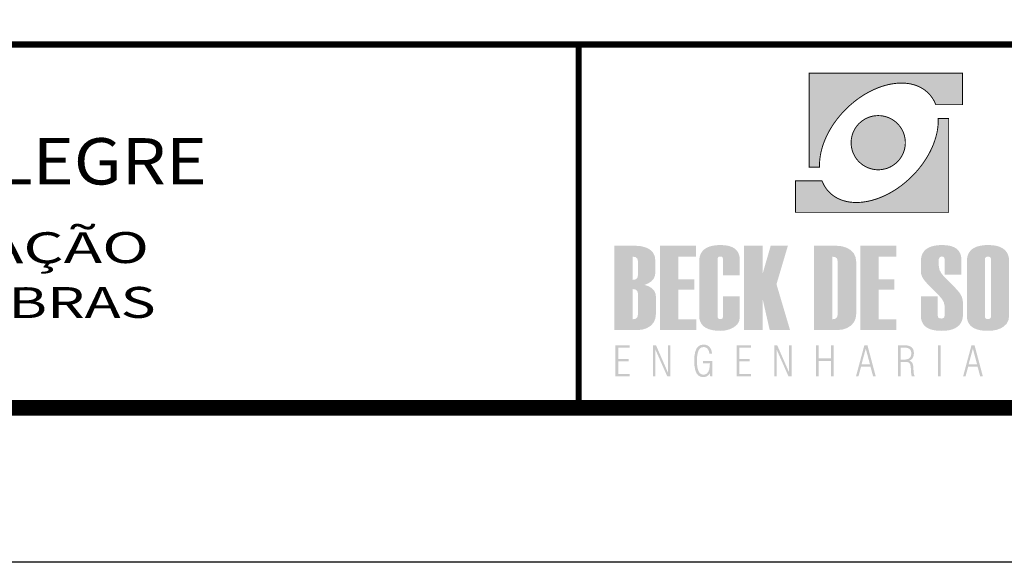
# Model space of a CAD drawing. Extents: x -67602 to -65739, y -20699 to -20489.
# Drawn here: x -66240 to -66176, y -20699 to -20664 of the extents above; entities that cross this region are included whole.
import ezdxf

# ---------------------------------------------------------------- set-up
doc = ezdxf.new("R2010")
doc.units = 0
for name, color, linetype in [('AMBI_FORMATO', 7, 'CONTINUOUS'), ('AMBI_TEXG', 4, 'CONTINUOUS'), ('AMBI_TEXP', 3, 'CONTINUOUS')]:
    doc.layers.add(name, color=color, linetype=linetype)
doc.styles.add('ROMAND', font='romand')
doc.styles.add('ROMANS', font='romans.shx', dxfattribs={"height": 20})

msp = doc.modelspace()

# ---------------------------------------------------------------- hatches: boundary and pattern name
at = {"layer": 'AMBI_FORMATO', "linetype": 'CONTINUOUS'}
h = msp.add_hatch(color=242, dxfattribs=at)
h.paths.add_polyline_path([(-66189.021, -20667.685), (-66189.021, -20673.763), (-66188.346, -20673.763), (-66188.348, -20673.652), (-66188.348, -20673.54), (-66188.344, -20673.426), (-66188.335, -20673.31), (-66188.322, -20673.196), (-66188.307, -20673.078), (-66188.287, -20672.961), (-66188.265, -20672.843), (-66188.237, -20672.723), (-66188.208, -20672.604), (-66188.173, -20672.484), (-66188.136, -20672.363), (-66188.094, -20672.243), (-66188.048, -20672.122), (-66188, -20671.999), (-66187.949, -20671.879), (-66187.892, -20671.758), (-66187.833, -20671.638), (-66187.772, -20671.517), (-66187.706, -20671.397), (-66187.636, -20671.276), (-66187.564, -20671.158), (-66187.487, -20671.04), (-66187.408, -20670.921), (-66187.325, -20670.805), (-66187.239, -20670.689), (-66187.15, -20670.573), (-66187.055, -20670.459), (-66186.959, -20670.347), (-66186.86, -20670.235), (-66186.757, -20670.126), (-66186.652, -20670.018), (-66186.486, -20669.856), (-66186.315, -20669.703), (-66186.142, -20669.558), (-66185.966, -20669.42), (-66185.789, -20669.289), (-66185.607, -20669.166), (-66185.425, -20669.052), (-66185.241, -20668.947), (-66185.057, -20668.848), (-66184.873, -20668.758), (-66184.687, -20668.677), (-66184.502, -20668.603), (-66184.316, -20668.537), (-66184.132, -20668.48), (-66183.948, -20668.432), (-66183.766, -20668.392), (-66183.586, -20668.362), (-66183.407, -20668.34), (-66183.231, -20668.324), (-66183.058, -20668.32), (-66182.887, -20668.324), (-66182.721, -20668.338), (-66182.557, -20668.36), (-66182.399, -20668.39), (-66182.243, -20668.43), (-66182.092, -20668.48), (-66181.947, -20668.539), (-66181.809, -20668.607), (-66181.676, -20668.684), (-66181.546, -20668.772), (-66181.426, -20668.868), (-66181.312, -20668.973), (-66181.272, -20669.015), (-66181.235, -20669.054), (-66181.198, -20669.098), (-66181.163, -20669.14), (-66181.128, -20669.183), (-66181.095, -20669.23), (-66181.064, -20669.273), (-66181.034, -20669.322), (-66181.003, -20669.368), (-66180.974, -20669.416), (-66180.948, -20669.464), (-66180.922, -20669.514), (-66180.898, -20669.565), (-66180.876, -20669.615), (-66180.854, -20669.666), (-66180.832, -20669.718), (-66179.109, -20669.718), (-66179.109, -20667.685)])
h.paths.add_polyline_path([(-66184.989, -20673.875), (-66184.906, -20673.895), (-66184.818, -20673.91), (-66184.73, -20673.923), (-66184.643, -20673.93), (-66184.553, -20673.932), (-66184.463, -20673.93), (-66184.373, -20673.923), (-66184.285, -20673.91), (-66184.2, -20673.895), (-66184.115, -20673.875), (-66184.031, -20673.853), (-66183.95, -20673.825), (-66183.871, -20673.794), (-66183.795, -20673.759), (-66183.718, -20673.72), (-66183.646, -20673.678), (-66183.573, -20673.632), (-66183.505, -20673.582), (-66183.437, -20673.531), (-66183.374, -20673.474), (-66183.315, -20673.417), (-66183.256, -20673.356), (-66183.201, -20673.292), (-66183.148, -20673.227), (-66183.1, -20673.156), (-66183.054, -20673.086), (-66183.012, -20673.012), (-66182.973, -20672.937), (-66182.938, -20672.861), (-66182.905, -20672.78), (-66182.879, -20672.698), (-66182.855, -20672.615), (-66182.835, -20672.532), (-66182.82, -20672.444), (-66182.809, -20672.357), (-66182.802, -20672.269), (-66182.8, -20672.179), (-66182.802, -20672.089), (-66182.809, -20671.999), (-66182.82, -20671.912), (-66182.835, -20671.826), (-66182.855, -20671.741), (-66182.879, -20671.658), (-66182.905, -20671.576), (-66182.938, -20671.498), (-66182.973, -20671.419), (-66183.012, -20671.344), (-66183.054, -20671.27), (-66183.1, -20671.2), (-66183.148, -20671.132), (-66183.201, -20671.064), (-66183.256, -20671), (-66183.315, -20670.939), (-66183.374, -20670.882), (-66183.437, -20670.827), (-66183.505, -20670.774), (-66183.573, -20670.726), (-66183.646, -20670.68), (-66183.718, -20670.636), (-66183.795, -20670.599), (-66183.871, -20670.564), (-66183.95, -20670.531), (-66184.031, -20670.505), (-66184.115, -20670.481), (-66184.2, -20670.461), (-66184.285, -20670.446), (-66184.373, -20670.435), (-66184.463, -20670.428), (-66184.553, -20670.426), (-66184.643, -20670.428), (-66184.73, -20670.435), (-66184.818, -20670.446), (-66184.906, -20670.461), (-66184.989, -20670.481), (-66185.072, -20670.505), (-66185.153, -20670.531), (-66185.234, -20670.564), (-66185.311, -20670.599), (-66185.388, -20670.636), (-66185.46, -20670.68), (-66185.532, -20670.726), (-66185.6, -20670.774), (-66185.666, -20670.827), (-66185.73, -20670.882), (-66185.791, -20670.939), (-66185.85, -20671), (-66185.905, -20671.064), (-66185.958, -20671.132), (-66186.006, -20671.2), (-66186.052, -20671.27), (-66186.093, -20671.344), (-66186.133, -20671.419), (-66186.168, -20671.498), (-66186.199, -20671.576), (-66186.227, -20671.658), (-66186.251, -20671.741), (-66186.269, -20671.826), (-66186.286, -20671.912), (-66186.297, -20671.999), (-66186.304, -20672.089), (-66186.306, -20672.179), (-66186.304, -20672.269), (-66186.297, -20672.357), (-66186.286, -20672.444), (-66186.269, -20672.532), (-66186.251, -20672.615), (-66186.227, -20672.698), (-66186.199, -20672.78), (-66186.168, -20672.861), (-66186.133, -20672.937), (-66186.093, -20673.012), (-66186.052, -20673.086), (-66186.006, -20673.156), (-66185.958, -20673.227), (-66185.905, -20673.292), (-66185.85, -20673.356), (-66185.791, -20673.417), (-66185.73, -20673.474), (-66185.666, -20673.531), (-66185.6, -20673.582), (-66185.532, -20673.632), (-66185.46, -20673.678), (-66185.388, -20673.72), (-66185.311, -20673.759), (-66185.234, -20673.794), (-66185.153, -20673.825), (-66185.072, -20673.853)])
h.paths.add_polyline_path([(-66179.997, -20676.685), (-66179.997, -20670.606), (-66180.674, -20670.606), (-66180.67, -20670.717), (-66180.672, -20670.829), (-66180.676, -20670.943), (-66180.685, -20671.059), (-66180.696, -20671.175), (-66180.714, -20671.292), (-66180.731, -20671.41), (-66180.755, -20671.528), (-66180.782, -20671.647), (-66180.812, -20671.767), (-66180.847, -20671.885), (-66180.885, -20672.006), (-66180.926, -20672.126), (-66180.97, -20672.249), (-66181.018, -20672.37), (-66181.071, -20672.49), (-66181.126, -20672.611), (-66181.185, -20672.733), (-66181.248, -20672.854), (-66181.314, -20672.972), (-66181.384, -20673.093), (-66181.456, -20673.211), (-66181.533, -20673.33), (-66181.612, -20673.448), (-66181.695, -20673.566), (-66181.781, -20673.68), (-66181.871, -20673.796), (-66181.963, -20673.91), (-66182.059, -20674.022), (-66182.16, -20674.134), (-66182.263, -20674.243), (-66182.368, -20674.351), (-66182.535, -20674.513), (-66182.706, -20674.666), (-66182.879, -20674.813), (-66183.054, -20674.949), (-66183.231, -20675.08), (-66183.411, -20675.203), (-66183.595, -20675.317), (-66183.777, -20675.422), (-66183.961, -20675.521), (-66184.147, -20675.611), (-66184.334, -20675.694), (-66184.518, -20675.766), (-66184.704, -20675.832), (-66184.888, -20675.889), (-66185.072, -20675.937), (-66185.254, -20675.977), (-66185.434, -20676.007), (-66185.613, -20676.032), (-66185.789, -20676.045), (-66185.962, -20676.049), (-66186.133, -20676.045), (-66186.299, -20676.032), (-66186.464, -20676.01), (-66186.621, -20675.979), (-66186.777, -20675.939), (-66186.926, -20675.889), (-66187.071, -20675.83), (-66187.211, -20675.762), (-66187.345, -20675.685), (-66187.472, -20675.598), (-66187.594, -20675.501), (-66187.708, -20675.396), (-66187.748, -20675.357), (-66187.785, -20675.315), (-66187.822, -20675.273), (-66187.857, -20675.229), (-66187.892, -20675.186), (-66187.925, -20675.14), (-66187.956, -20675.096), (-66187.987, -20675.05), (-66188.015, -20675.002), (-66188.044, -20674.953), (-66188.072, -20674.905), (-66188.096, -20674.855), (-66188.12, -20674.807), (-66188.144, -20674.754), (-66188.166, -20674.704), (-66188.188, -20674.651), (-66189.908, -20674.651), (-66189.908, -20676.685)])
h = msp.add_hatch(color=164, dxfattribs=at)
h.paths.add_polyline_path([(-66199.413, -20681.278), (-66199.217, -20681.143), (-66199.077, -20680.981), (-66198.994, -20680.791), (-66198.966, -20680.575), (-66198.966, -20679.818), (-66199.007, -20679.511), (-66199.131, -20679.266), (-66199.338, -20679.082), (-66199.601, -20678.954), (-66199.894, -20678.878), (-66200.216, -20678.852), (-66201.627, -20678.852), (-66201.627, -20684.307), (-66200.117, -20684.307), (-66199.808, -20684.277), (-66199.528, -20684.187), (-66199.279, -20684.038), (-66199.084, -20683.829), (-66198.966, -20683.56), (-66198.927, -20683.23), (-66198.927, -20682.172), (-66198.956, -20681.948), (-66199.045, -20681.756), (-66199.193, -20681.599), (-66199.4, -20681.475), (-66199.666, -20681.385)])
h.paths.add_polyline_path([(-66200.095, -20680.769), (-66200.133, -20680.93), (-66200.244, -20681.026), (-66200.429, -20681.058), (-66200.429, -20679.556), (-66200.244, -20679.588), (-66200.133, -20679.683), (-66200.095, -20679.842)], flags=16)
h.paths.add_polyline_path([(-66200.244, -20681.683), (-66200.133, -20681.778), (-66200.095, -20681.937), (-66200.095, -20683.317), (-66200.133, -20683.478), (-66200.244, -20683.575), (-66200.429, -20683.607), (-66200.429, -20681.652)], flags=16)
h = msp.add_hatch(color=164, dxfattribs=at)
h.paths.add_polyline_path([(-66197.471, -20679.556), (-66196.34, -20679.556), (-66196.34, -20678.852), (-66198.668, -20678.852), (-66198.668, -20684.307), (-66196.326, -20684.307), (-66196.326, -20683.607), (-66197.471, -20683.607), (-66197.471, -20681.689), (-66196.45, -20681.689), (-66196.45, -20681.028), (-66197.471, -20681.028)])
h.paths.add_polyline_path([(-66194.935, -20679.678), (-66194.916, -20679.603), (-66194.859, -20679.559), (-66194.764, -20679.544), (-66194.673, -20679.559), (-66194.618, -20679.603), (-66194.6, -20679.678), (-66194.6, -20680.758), (-66193.508, -20680.758), (-66193.508, -20679.769), (-66193.527, -20679.542), (-66193.585, -20679.346), (-66193.682, -20679.18), (-66193.818, -20679.044), (-66193.992, -20678.939), (-66194.205, -20678.863), (-66194.457, -20678.818), (-66194.748, -20678.803), (-66195.011, -20678.813), (-66195.246, -20678.845), (-66195.454, -20678.898), (-66195.634, -20678.972), (-66195.786, -20679.068), (-66195.911, -20679.185), (-66196.008, -20679.322), (-66196.077, -20679.482), (-66196.118, -20679.662), (-66196.132, -20679.864), (-66196.132, -20683.374), (-66196.115, -20683.58), (-66196.064, -20683.762), (-66195.978, -20683.92), (-66195.859, -20684.053), (-66195.705, -20684.162), (-66195.517, -20684.247), (-66195.295, -20684.308), (-66195.039, -20684.344), (-66194.748, -20684.356), (-66194.439, -20684.33), (-66194.153, -20684.252), (-66193.888, -20684.122), (-66193.677, -20683.949), (-66193.55, -20683.742), (-66193.508, -20683.5), (-66193.508, -20682.115), (-66194.6, -20682.115), (-66194.6, -20683.463), (-66194.618, -20683.536), (-66194.673, -20683.58), (-66194.764, -20683.595), (-66194.859, -20683.58), (-66194.916, -20683.536), (-66194.935, -20683.463)])
h.paths.add_polyline_path([(-66192.032, -20682.282), (-66191.571, -20684.307), (-66190.255, -20684.307), (-66191.133, -20681.34), (-66190.396, -20678.852), (-66191.507, -20678.852), (-66192.032, -20680.67), (-66192.032, -20678.852), (-66193.23, -20678.852), (-66193.23, -20684.307), (-66192.032, -20684.307)])
h.paths.add_polyline_path([(-66188.711, -20684.307), (-66187.212, -20684.307), (-66186.879, -20684.275), (-66186.584, -20684.181), (-66186.328, -20684.024), (-66186.13, -20683.809), (-66186.012, -20683.545), (-66185.972, -20683.23), (-66185.972, -20679.929), (-66186.014, -20679.595), (-66186.141, -20679.324), (-66186.353, -20679.116), (-66186.618, -20678.97), (-66186.907, -20678.882), (-66187.22, -20678.852), (-66188.711, -20678.852)])
h.paths.add_polyline_path([(-66187.512, -20679.556), (-66187.326, -20679.588), (-66187.215, -20679.683), (-66187.179, -20679.842), (-66187.179, -20683.317), (-66187.215, -20683.478), (-66187.326, -20683.575), (-66187.512, -20683.607)], flags=16)
h.paths.add_polyline_path([(-66184.522, -20681.689), (-66183.502, -20681.689), (-66183.502, -20681.028), (-66184.522, -20681.028), (-66184.522, -20679.556), (-66183.391, -20679.556), (-66183.391, -20678.852), (-66185.719, -20678.852), (-66185.719, -20684.307), (-66183.377, -20684.307), (-66183.377, -20683.607), (-66184.522, -20683.607)])
h.paths.add_polyline_path([(-66180.439, -20682.287), (-66180.308, -20682.519), (-66180.264, -20682.728), (-66180.264, -20683.374), (-66180.288, -20683.478), (-66180.36, -20683.541), (-66180.481, -20683.561), (-66180.605, -20683.541), (-66180.68, -20683.478), (-66180.706, -20683.374), (-66180.706, -20682.123), (-66181.796, -20682.123), (-66181.796, -20683.367), (-66181.78, -20683.574), (-66181.73, -20683.758), (-66181.648, -20683.916), (-66181.532, -20684.051), (-66181.383, -20684.161), (-66181.202, -20684.246), (-66180.987, -20684.307), (-66180.739, -20684.344), (-66180.458, -20684.356), (-66180.194, -20684.345), (-66179.958, -20684.313), (-66179.75, -20684.258), (-66179.569, -20684.182), (-66179.416, -20684.084), (-66179.292, -20683.965), (-66179.194, -20683.823), (-66179.125, -20683.66), (-66179.083, -20683.475), (-66179.07, -20683.268), (-66179.07, -20682.572), (-66179.092, -20682.34), (-66179.16, -20682.124), (-66179.273, -20681.926), (-66179.376, -20681.794), (-66179.523, -20681.628), (-66179.714, -20681.427), (-66179.948, -20681.192), (-66180.225, -20680.922), (-66180.449, -20680.664), (-66180.584, -20680.428), (-66180.629, -20680.214), (-66180.652, -20679.86), (-66180.629, -20679.684), (-66180.559, -20679.579), (-66180.442, -20679.544), (-66180.343, -20679.562), (-66180.284, -20679.617), (-66180.264, -20679.708), (-66180.264, -20680.711), (-66179.172, -20680.711), (-66179.172, -20679.769), (-66179.192, -20679.542), (-66179.25, -20679.346), (-66179.346, -20679.18), (-66179.482, -20679.044), (-66179.656, -20678.939), (-66179.869, -20678.863), (-66180.121, -20678.818), (-66180.412, -20678.803), (-66180.675, -20678.813), (-66180.911, -20678.845), (-66181.118, -20678.898), (-66181.298, -20678.972), (-66181.45, -20679.068), (-66181.575, -20679.185), (-66181.672, -20679.322), (-66181.741, -20679.482), (-66181.782, -20679.662), (-66181.796, -20679.864), (-66181.796, -20680.476), (-66181.776, -20680.674), (-66181.714, -20680.86), (-66181.61, -20681.035), (-66181.513, -20681.156), (-66181.369, -20681.317), (-66181.178, -20681.516), (-66180.942, -20681.755), (-66180.659, -20682.032)])
h.paths.add_polyline_path([(-66178.822, -20683.374), (-66178.805, -20683.58), (-66178.754, -20683.762), (-66178.67, -20683.92), (-66178.551, -20684.053), (-66178.399, -20684.162), (-66178.213, -20684.247), (-66177.994, -20684.308), (-66177.74, -20684.344), (-66177.453, -20684.356), (-66177.163, -20684.34), (-66176.902, -20684.292), (-66176.669, -20684.211), (-66176.465, -20684.099), (-66176.255, -20683.904), (-66176.129, -20683.66), (-66176.087, -20683.367), (-66176.087, -20679.856), (-66176.104, -20679.635), (-66176.154, -20679.44), (-66176.238, -20679.271), (-66176.355, -20679.128), (-66176.506, -20679.011), (-66176.69, -20678.92), (-66176.908, -20678.855), (-66177.16, -20678.816), (-66177.445, -20678.803), (-66177.707, -20678.813), (-66177.941, -20678.845), (-66178.147, -20678.898), (-66178.326, -20678.972), (-66178.478, -20679.068), (-66178.601, -20679.185), (-66178.698, -20679.322), (-66178.766, -20679.482), (-66178.808, -20679.662), (-66178.822, -20679.864)])
h.paths.add_polyline_path([(-66177.654, -20679.716), (-66177.632, -20679.625), (-66177.565, -20679.57), (-66177.453, -20679.552), (-66177.345, -20679.57), (-66177.28, -20679.625), (-66177.258, -20679.716), (-66177.258, -20683.432), (-66177.28, -20683.522), (-66177.345, -20683.577), (-66177.453, -20683.595), (-66177.565, -20683.577), (-66177.632, -20683.522), (-66177.654, -20683.432)], flags=16)
h.paths.add_polyline_path([(-66174.643, -20678.852), (-66175.842, -20678.852), (-66175.842, -20683.374), (-66175.795, -20683.688), (-66175.657, -20683.937), (-66175.426, -20684.124), (-66175.208, -20684.226), (-66174.972, -20684.298), (-66174.716, -20684.342), (-66174.442, -20684.356), (-66174.15, -20684.34), (-66173.885, -20684.292), (-66173.648, -20684.211), (-66173.438, -20684.098), (-66173.221, -20683.902), (-66173.09, -20683.658), (-66173.046, -20683.367), (-66173.046, -20678.852), (-66174.245, -20678.852), (-66174.245, -20683.432), (-66174.267, -20683.522), (-66174.333, -20683.577), (-66174.442, -20683.595), (-66174.554, -20683.577), (-66174.621, -20683.522), (-66174.643, -20683.432)])
h.paths.add_polyline_path([(-66172.845, -20684.307), (-66170.141, -20684.307), (-66170.141, -20683.607), (-66171.544, -20683.607), (-66170.233, -20679.572), (-66170.233, -20678.852), (-66172.766, -20678.852), (-66172.766, -20679.564), (-66171.526, -20679.564), (-66172.845, -20683.615)])
h = msp.add_hatch(color=164, dxfattribs=at)
h.paths.add_polyline_path([(-66201.553, -20687.311), (-66200.626, -20687.311), (-66200.626, -20687.153), (-66201.37, -20687.153), (-66201.37, -20686.332), (-66200.702, -20686.332), (-66200.702, -20686.177), (-66201.37, -20686.177), (-66201.37, -20685.447), (-66200.626, -20685.447), (-66200.626, -20685.289), (-66201.553, -20685.289)])
h.paths.add_polyline_path([(-66199.118, -20687.311), (-66198.958, -20687.311), (-66198.958, -20685.582), (-66198.193, -20687.311), (-66197.995, -20687.311), (-66197.995, -20685.289), (-66198.156, -20685.289), (-66198.156, -20687.053), (-66198.925, -20685.289), (-66199.118, -20685.289)])
h.paths.add_polyline_path([(-66196.229, -20685.792), (-66196.172, -20685.621), (-66196.089, -20685.5), (-66195.981, -20685.428), (-66195.848, -20685.404), (-66195.749, -20685.416), (-66195.664, -20685.454), (-66195.591, -20685.516), (-66195.534, -20685.602), (-66195.494, -20685.708), (-66195.47, -20685.835), (-66195.299, -20685.835), (-66195.328, -20685.66), (-66195.382, -20685.515), (-66195.463, -20685.398), (-66195.568, -20685.314), (-66195.696, -20685.263), (-66195.845, -20685.246), (-66196.036, -20685.274), (-66196.189, -20685.359), (-66196.305, -20685.499), (-66196.387, -20685.701), (-66196.436, -20685.967), (-66196.452, -20686.299), (-66196.436, -20686.626), (-66196.388, -20686.892), (-66196.308, -20687.094), (-66196.195, -20687.238), (-66196.047, -20687.324), (-66195.864, -20687.352), (-66195.78, -20687.345), (-66195.7, -20687.324), (-66195.625, -20687.288), (-66195.556, -20687.24), (-66195.493, -20687.178), (-66195.437, -20687.104), (-66195.419, -20687.311), (-66195.286, -20687.311), (-66195.286, -20686.31), (-66195.89, -20686.31), (-66195.89, -20686.451), (-66195.44, -20686.451), (-66195.452, -20686.677), (-66195.486, -20686.862), (-66195.544, -20687.007), (-66195.626, -20687.111), (-66195.729, -20687.174), (-66195.856, -20687.194), (-66195.986, -20687.17), (-66196.092, -20687.097), (-66196.173, -20686.976), (-66196.23, -20686.804), (-66196.264, -20686.579), (-66196.276, -20686.299), (-66196.264, -20686.018)])
h.paths.add_polyline_path([(-66193.712, -20687.311), (-66192.785, -20687.311), (-66192.785, -20687.153), (-66193.53, -20687.153), (-66193.53, -20686.332), (-66192.862, -20686.332), (-66192.862, -20686.177), (-66193.53, -20686.177), (-66193.53, -20685.447), (-66192.785, -20685.447), (-66192.785, -20685.289), (-66193.712, -20685.289)])
h.paths.add_polyline_path([(-66191.118, -20685.582), (-66190.352, -20687.311), (-66190.155, -20687.311), (-66190.155, -20685.289), (-66190.315, -20685.289), (-66190.315, -20687.053), (-66191.085, -20685.289), (-66191.278, -20685.289), (-66191.278, -20687.311), (-66191.118, -20687.311)])
h.paths.add_polyline_path([(-66188.401, -20686.146), (-66188.401, -20685.289), (-66188.569, -20685.289), (-66188.569, -20687.311), (-66188.401, -20687.311), (-66188.401, -20686.304), (-66187.601, -20686.304), (-66187.601, -20687.311), (-66187.432, -20687.311), (-66187.432, -20685.289), (-66187.601, -20685.289), (-66187.601, -20686.146)])
h.paths.add_polyline_path([(-66185.25, -20685.289), (-66185.449, -20685.289), (-66185.993, -20687.311), (-66185.835, -20687.311), (-66185.662, -20686.677), (-66185.053, -20686.677), (-66184.882, -20687.311), (-66184.711, -20687.311)])
h.paths.add_polyline_path([(-66185.087, -20686.522), (-66185.633, -20686.522), (-66185.359, -20685.512)], flags=16)
h = msp.add_hatch(color=164, dxfattribs=at)
h.paths.add_polyline_path([(-66180.511, -20685.289), (-66180.681, -20685.289), (-66180.681, -20687.311), (-66180.511, -20687.311)])
h.paths.add_polyline_path([(-66182.675, -20686.378), (-66182.588, -20686.406), (-66182.526, -20686.452), (-66182.484, -20686.528), (-66182.455, -20686.646), (-66182.44, -20686.806), (-66182.438, -20686.842), (-66182.436, -20686.887), (-66182.433, -20686.94), (-66182.421, -20687.12), (-66182.401, -20687.244), (-66182.372, -20687.311), (-66182.176, -20687.311), (-66182.224, -20687.23), (-66182.256, -20687.097), (-66182.271, -20686.911), (-66182.274, -20686.841), (-66182.277, -20686.781), (-66182.279, -20686.734), (-66182.294, -20686.604), (-66182.318, -20686.5), (-66182.353, -20686.423), (-66182.402, -20686.366), (-66182.467, -20686.321), (-66182.548, -20686.288), (-66182.455, -20686.242), (-66182.379, -20686.183), (-66182.32, -20686.109), (-66182.279, -20686.02), (-66182.255, -20685.915), (-66182.246, -20685.794), (-66182.263, -20685.636), (-66182.315, -20685.509), (-66182.4, -20685.412), (-66182.522, -20685.344), (-66182.683, -20685.303), (-66182.882, -20685.289), (-66183.278, -20685.289), (-66183.278, -20687.311), (-66183.107, -20687.311), (-66183.107, -20686.369), (-66182.789, -20686.369)])
h.paths.add_polyline_path([(-66182.764, -20686.21), (-66182.934, -20686.221), (-66183.107, -20686.221), (-66183.107, -20685.439), (-66182.887, -20685.439), (-66182.737, -20685.449), (-66182.617, -20685.479), (-66182.527, -20685.529), (-66182.465, -20685.6), (-66182.427, -20685.695), (-66182.414, -20685.814), (-66182.428, -20685.945), (-66182.467, -20686.049), (-66182.533, -20686.126), (-66182.63, -20686.179)], flags=16)
h.paths.add_polyline_path([(-66178.323, -20685.289), (-66178.522, -20685.289), (-66179.066, -20687.311), (-66178.909, -20687.311), (-66178.735, -20686.677), (-66178.126, -20686.677), (-66177.955, -20687.311), (-66177.784, -20687.311)])
h.paths.add_polyline_path([(-66178.16, -20686.522), (-66178.706, -20686.522), (-66178.432, -20685.512)], flags=16)

# ---------------------------------------------------------------- linework, layer by layer
at = {"layer": 'AMBI_FORMATO'}
msp.add_lwpolyline([(-66349.525, -20489.338), (-66052.525, -20489.338), (-66052.525, -20699.338), (-66349.525, -20699.338)], close=True, dxfattribs=at)
for points, const_width in [([(-66339.525, -20514.338), (-66062.525, -20514.338), (-66062.525, -20689.338), (-66339.525, -20689.338)], 1), ([(-66203.935, -20689.338), (-66203.935, -20665.825), (-66339.525, -20665.825), (-66339.525, -20689.338)], 0.392), ([(-66164.015, -20689.338), (-66164.015, -20665.825), (-66203.935, -20665.825), (-66203.935, -20689.338)], 0.392)]:
    msp.add_lwpolyline(points, close=True, dxfattribs=dict(at, const_width=const_width))
at = {"layer": 'AMBI_FORMATO', "color": 242, "linetype": 'CONTINUOUS', "const_width": 0.0594}
for points in [[(-66189.021, -20673.763), (-66189.021, -20667.685), (-66179.109, -20667.685), (-66179.109, -20669.718), (-66180.832, -20669.718), (-66180.854, -20669.666), (-66180.876, -20669.615), (-66180.898, -20669.565), (-66180.922, -20669.514), (-66180.948, -20669.464), (-66180.974, -20669.416), (-66181.003, -20669.368), (-66181.034, -20669.322), (-66181.064, -20669.273), (-66181.095, -20669.23), (-66181.128, -20669.183), (-66181.163, -20669.14), (-66181.198, -20669.098), (-66181.235, -20669.054), (-66181.272, -20669.015), (-66181.312, -20668.973), (-66181.426, -20668.868), (-66181.546, -20668.772), (-66181.676, -20668.684), (-66181.809, -20668.607), (-66181.947, -20668.539), (-66182.092, -20668.48), (-66182.243, -20668.43), (-66182.399, -20668.39), (-66182.557, -20668.36), (-66182.721, -20668.338), (-66182.887, -20668.324), (-66183.058, -20668.32), (-66183.231, -20668.324), (-66183.407, -20668.34), (-66183.586, -20668.362), (-66183.766, -20668.392), (-66183.948, -20668.432), (-66184.132, -20668.48), (-66184.316, -20668.537), (-66184.502, -20668.603), (-66184.687, -20668.677), (-66184.873, -20668.758), (-66185.057, -20668.848), (-66185.241, -20668.947), (-66185.425, -20669.052), (-66185.607, -20669.166), (-66185.789, -20669.289), (-66185.966, -20669.42), (-66186.142, -20669.558), (-66186.315, -20669.703), (-66186.486, -20669.856), (-66186.652, -20670.018), (-66186.757, -20670.126), (-66186.86, -20670.235), (-66186.959, -20670.347), (-66187.055, -20670.459), (-66187.15, -20670.573), (-66187.239, -20670.689), (-66187.325, -20670.805), (-66187.408, -20670.921), (-66187.487, -20671.04), (-66187.564, -20671.158), (-66187.636, -20671.276), (-66187.706, -20671.397), (-66187.772, -20671.517), (-66187.833, -20671.638), (-66187.892, -20671.758), (-66187.949, -20671.879), (-66188, -20671.999), (-66188.048, -20672.122), (-66188.094, -20672.243), (-66188.136, -20672.363), (-66188.173, -20672.484), (-66188.208, -20672.604), (-66188.237, -20672.723), (-66188.265, -20672.843), (-66188.287, -20672.961), (-66188.307, -20673.078), (-66188.322, -20673.196), (-66188.335, -20673.31), (-66188.344, -20673.426), (-66188.348, -20673.54), (-66188.348, -20673.652), (-66188.346, -20673.763), (-66189.021, -20673.763)], [(-66184.553, -20673.932), (-66184.643, -20673.93), (-66184.73, -20673.923), (-66184.818, -20673.91), (-66184.906, -20673.895), (-66184.989, -20673.875), (-66185.072, -20673.853), (-66185.153, -20673.825), (-66185.234, -20673.794), (-66185.311, -20673.759), (-66185.388, -20673.72), (-66185.46, -20673.678), (-66185.532, -20673.632), (-66185.6, -20673.582), (-66185.666, -20673.531), (-66185.73, -20673.474), (-66185.791, -20673.417), (-66185.85, -20673.356), (-66185.905, -20673.292), (-66185.958, -20673.227), (-66186.006, -20673.156), (-66186.052, -20673.086), (-66186.093, -20673.012), (-66186.133, -20672.937), (-66186.168, -20672.861), (-66186.199, -20672.78), (-66186.227, -20672.698), (-66186.251, -20672.615), (-66186.269, -20672.532), (-66186.286, -20672.444), (-66186.297, -20672.357), (-66186.304, -20672.269), (-66186.306, -20672.179), (-66186.304, -20672.089), (-66186.297, -20671.999), (-66186.286, -20671.912), (-66186.269, -20671.826), (-66186.251, -20671.741), (-66186.227, -20671.658), (-66186.199, -20671.576), (-66186.168, -20671.498), (-66186.133, -20671.419), (-66186.093, -20671.344), (-66186.052, -20671.27), (-66186.006, -20671.2), (-66185.958, -20671.132), (-66185.905, -20671.064), (-66185.85, -20671), (-66185.791, -20670.939), (-66185.73, -20670.882), (-66185.666, -20670.827), (-66185.6, -20670.774), (-66185.532, -20670.726), (-66185.46, -20670.68), (-66185.388, -20670.636), (-66185.311, -20670.599), (-66185.234, -20670.564), (-66185.153, -20670.531), (-66185.072, -20670.505), (-66184.989, -20670.481), (-66184.906, -20670.461), (-66184.818, -20670.446), (-66184.73, -20670.435), (-66184.643, -20670.428), (-66184.553, -20670.426), (-66184.463, -20670.428), (-66184.373, -20670.435), (-66184.285, -20670.446), (-66184.2, -20670.461), (-66184.115, -20670.481), (-66184.031, -20670.505), (-66183.95, -20670.531), (-66183.871, -20670.564), (-66183.795, -20670.599), (-66183.718, -20670.636), (-66183.646, -20670.68), (-66183.573, -20670.726), (-66183.505, -20670.774), (-66183.437, -20670.827), (-66183.374, -20670.882), (-66183.315, -20670.939), (-66183.256, -20671), (-66183.201, -20671.064), (-66183.148, -20671.132), (-66183.1, -20671.2), (-66183.054, -20671.27), (-66183.012, -20671.344), (-66182.973, -20671.419), (-66182.938, -20671.498), (-66182.905, -20671.576), (-66182.879, -20671.658), (-66182.855, -20671.741), (-66182.835, -20671.826), (-66182.82, -20671.912), (-66182.809, -20671.999), (-66182.802, -20672.089), (-66182.8, -20672.179), (-66182.802, -20672.269), (-66182.809, -20672.357), (-66182.82, -20672.444), (-66182.835, -20672.532), (-66182.855, -20672.615), (-66182.879, -20672.698), (-66182.905, -20672.78), (-66182.938, -20672.861), (-66182.973, -20672.937), (-66183.012, -20673.012), (-66183.054, -20673.086), (-66183.1, -20673.156), (-66183.148, -20673.227), (-66183.201, -20673.292), (-66183.256, -20673.356), (-66183.315, -20673.417), (-66183.374, -20673.474), (-66183.437, -20673.531), (-66183.505, -20673.582), (-66183.573, -20673.632), (-66183.646, -20673.678), (-66183.718, -20673.72), (-66183.795, -20673.759), (-66183.871, -20673.794), (-66183.95, -20673.825), (-66184.031, -20673.853), (-66184.115, -20673.875), (-66184.2, -20673.895), (-66184.285, -20673.91), (-66184.373, -20673.923), (-66184.463, -20673.93), (-66184.553, -20673.932)], [(-66179.997, -20670.606), (-66179.997, -20676.685), (-66189.908, -20676.685), (-66189.908, -20674.651), (-66188.188, -20674.651), (-66188.166, -20674.704), (-66188.144, -20674.754), (-66188.12, -20674.807), (-66188.096, -20674.855), (-66188.072, -20674.905), (-66188.044, -20674.953), (-66188.015, -20675.002), (-66187.987, -20675.05), (-66187.956, -20675.096), (-66187.925, -20675.14), (-66187.892, -20675.186), (-66187.857, -20675.229), (-66187.822, -20675.273), (-66187.785, -20675.315), (-66187.748, -20675.357), (-66187.708, -20675.396), (-66187.594, -20675.501), (-66187.472, -20675.598), (-66187.345, -20675.685), (-66187.211, -20675.762), (-66187.071, -20675.83), (-66186.926, -20675.889), (-66186.777, -20675.939), (-66186.621, -20675.979), (-66186.464, -20676.01), (-66186.299, -20676.032), (-66186.133, -20676.045), (-66185.962, -20676.049), (-66185.789, -20676.045), (-66185.613, -20676.032), (-66185.434, -20676.007), (-66185.254, -20675.977), (-66185.072, -20675.937), (-66184.888, -20675.889), (-66184.704, -20675.832), (-66184.518, -20675.766), (-66184.334, -20675.694), (-66184.147, -20675.611), (-66183.961, -20675.521), (-66183.777, -20675.422), (-66183.595, -20675.317), (-66183.411, -20675.203), (-66183.231, -20675.08), (-66183.054, -20674.949), (-66182.879, -20674.813), (-66182.706, -20674.666), (-66182.535, -20674.513), (-66182.368, -20674.351), (-66182.263, -20674.243), (-66182.16, -20674.134), (-66182.059, -20674.022), (-66181.963, -20673.91), (-66181.871, -20673.796), (-66181.781, -20673.68), (-66181.695, -20673.566), (-66181.612, -20673.448), (-66181.533, -20673.33), (-66181.456, -20673.211), (-66181.384, -20673.093), (-66181.314, -20672.972), (-66181.248, -20672.854), (-66181.185, -20672.733), (-66181.126, -20672.611), (-66181.071, -20672.49), (-66181.018, -20672.37), (-66180.97, -20672.249), (-66180.926, -20672.126), (-66180.885, -20672.006), (-66180.847, -20671.885), (-66180.812, -20671.767), (-66180.782, -20671.647), (-66180.755, -20671.528), (-66180.731, -20671.41), (-66180.714, -20671.292), (-66180.696, -20671.175), (-66180.685, -20671.059), (-66180.676, -20670.943), (-66180.672, -20670.829), (-66180.67, -20670.717), (-66180.674, -20670.606), (-66179.997, -20670.606)]]:
    msp.add_lwpolyline(points, dxfattribs=at)

# ---------------------------------------------------------------- texts
at = {"layer": 'AMBI_TEXG', "color": 2, "style": 'ROMAND', "width": 1.1}
msp.add_text('PREFEITURA MUNICIPAL DE PORTO ALEGRE', height=3, dxfattribs=at).set_placement((-66319.338, -20674.884))
at = {"layer": 'AMBI_TEXP', "style": 'ROMANS'}
for s, width, p in [('SECRETARIA MUNICIPAL DE OBRAS E VIAÇÃO', 1.5, (-66316.6, -20680.12)), ('ESCRITÓRIO MUNICIPAL DE PROJETOS E OBRAS', 1.4, (-66316.542, -20683.67))]:
    msp.add_text(s, height=2, rotation=0.10488, dxfattribs=dict(at, width=width)).set_placement(p)

doc.saveas('drawing.dxf')
